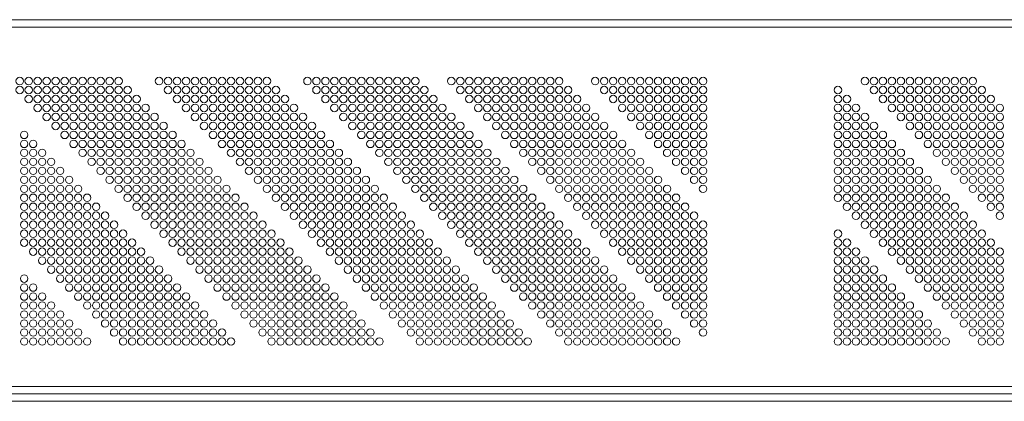
# Model space of a CAD drawing. Units: millimetres. Extents: x -54 to 4119, y 100 to 1634.
# Drawn here: x 616 to 1930, y 100 to 610 of the extents above; entities that cross this region are included whole.
import ezdxf

# ---------------------------------------------------------------- set-up
doc = ezdxf.new("R2010")
doc.units = ezdxf.units.MM
doc.layers.add('実線', color=3, linetype='Continuous', lineweight=18)

msp = doc.modelspace()

# ---------------------------------------------------------------- linework, layer by layer
at = {"layer": '実線', "ltscale": 0.05}
for p, q in [((100, 610), (3100, 610)), ((100, 600), (3100, 600)), ((100, 120), (3100, 120)), ((100, 110), (3100, 110)), ((100, 100), (3100, 100))]:
    msp.add_line(p, q, dxfattribs=at)
at = {"layer": '実線'}
for centre in [(616, 528), (628, 528), (640, 528), (652, 528), (664, 528), (676, 528), (688, 528), (700, 528), (712, 528), (724, 528), (736, 528), (748, 528), (802, 528), (814, 528), (826, 528), (838, 528), (850, 528), (862, 528), (874, 528), (886, 528), (898, 528), (910, 528), (922, 528), (934, 528), (946, 528), (1000, 528), (1012, 528), (1024, 528), (1036, 528), (1048, 528), (1060, 528), (1072, 528), (1084, 528), (1096, 528), (1108, 528), (1120, 528), (1132, 528), (1144, 528), (1192, 528), (1204, 528), (1216, 528), (1228, 528), (1240, 528), (1252, 528), (1264, 528), (1276, 528), (1288, 528), (1300, 528), (1312, 528), (1324, 528), (1336, 528), (1384, 528), (1396, 528), (1408, 528), (1420, 528), (1432, 528), (1444, 528), (1456, 528), (1468, 528), (1480, 528), (1492, 528), (1504, 528), (1516, 528), (1528, 528), (1744, 528), (1756, 528), (1768, 528), (1780, 528), (1792, 528), (1804, 528), (1816, 528), (1828, 528), (1840, 528), (1852, 528), (1864, 528), (1876, 528), (1888, 528), (616, 516), (628, 516), (640, 516), (652, 516), (664, 516), (676, 516), (688, 516), (700, 516), (712, 516), (724, 516), (736, 516), (748, 516), (760, 516), (814, 516), (826, 516), (838, 516), (850, 516), (862, 516), (874, 516), (886, 516), (898, 516), (910, 516), (922, 516), (934, 516), (946, 516), (958, 516), (1012, 516), (1024, 516), (1036, 516), (1048, 516), (1060, 516), (1072, 516), (1084, 516), (1096, 516), (1108, 516), (1120, 516), (1132, 516), (1144, 516), (1156, 516), (1204, 516), (1216, 516), (1228, 516), (1240, 516), (1252, 516), (1264, 516), (1276, 516), (1288, 516), (1300, 516), (1312, 516), (1324, 516), (1336, 516), (1348, 516), (1396, 516), (1408, 516), (1420, 516), (1432, 516), (1444, 516), (1456, 516), (1468, 516), (1480, 516), (1492, 516), (1504, 516), (1516, 516), (1528, 516), (1708, 516), (1756, 516), (1768, 516), (1780, 516), (1792, 516), (1804, 516), (1816, 516), (1828, 516), (1840, 516), (1852, 516), (1864, 516), (1876, 516), (1888, 516), (1900, 516), (628, 504), (640, 504), (652, 504), (664, 504), (676, 504), (688, 504), (700, 504), (712, 504), (724, 504), (736, 504), (748, 504), (760, 504), (772, 504), (826, 504), (838, 504), (850, 504), (862, 504), (874, 504), (886, 504), (898, 504), (910, 504), (922, 504), (934, 504), (946, 504), (958, 504), (970, 504), (1024, 504), (1036, 504), (1048, 504), (1060, 504), (1072, 504), (1084, 504), (1096, 504), (1108, 504), (1120, 504), (1132, 504), (1144, 504), (1156, 504), (1168, 504), (1216, 504), (1228, 504), (1240, 504), (1252, 504), (1264, 504), (1276, 504), (1288, 504), (1300, 504), (1312, 504), (1324, 504), (1336, 504), (1348, 504), (1360, 504), (1408, 504), (1420, 504), (1432, 504), (1444, 504), (1456, 504), (1468, 504), (1480, 504), (1492, 504), (1504, 504), (1516, 504), (1528, 504), (1708, 504), (1720, 504), (1768, 504), (1780, 504), (1792, 504), (1804, 504), (1816, 504), (1828, 504), (1840, 504), (1852, 504), (1864, 504), (1876, 504), (1888, 504), (1900, 504), (1912, 504), (640, 492), (652, 492), (664, 492), (676, 492), (688, 492), (700, 492), (712, 492), (724, 492), (736, 492), (748, 492), (760, 492), (772, 492), (784, 492), (838, 492), (850, 492), (862, 492), (874, 492), (886, 492), (898, 492), (910, 492), (922, 492), (934, 492), (946, 492), (958, 492), (970, 492), (982, 492), (1036, 492), (1048, 492), (1060, 492), (1072, 492), (1084, 492), (1096, 492), (1108, 492), (1120, 492), (1132, 492), (1144, 492), (1156, 492), (1168, 492), (1180, 492), (1228, 492), (1240, 492), (1252, 492), (1264, 492), (1276, 492), (1288, 492), (1300, 492), (1312, 492), (1324, 492), (1336, 492), (1348, 492), (1360, 492), (1372, 492), (1420, 492), (1432, 492), (1444, 492), (1456, 492), (1468, 492), (1480, 492), (1492, 492), (1504, 492), (1516, 492), (1528, 492), (1708, 492), (1720, 492), (1732, 492), (1780, 492), (1792, 492), (1804, 492), (1816, 492), (1828, 492), (1840, 492), (1852, 492), (1864, 492), (1876, 492), (1888, 492), (1900, 492), (1912, 492), (1924, 492), (652, 480), (664, 480), (676, 480), (688, 480), (700, 480), (712, 480), (724, 480), (736, 480), (748, 480), (760, 480), (772, 480), (784, 480), (796, 480), (850, 480), (862, 480), (874, 480), (886, 480), (898, 480), (910, 480), (922, 480), (934, 480), (946, 480), (958, 480), (970, 480), (982, 480), (994, 480), (1048, 480), (1060, 480), (1072, 480), (1084, 480), (1096, 480), (1108, 480), (1120, 480), (1132, 480), (1144, 480), (1156, 480), (1168, 480), (1180, 480), (1192, 480), (1240, 480), (1252, 480), (1264, 480), (1276, 480), (1288, 480), (1300, 480), (1312, 480), (1324, 480), (1336, 480), (1348, 480), (1360, 480), (1372, 480), (1384, 480), (1432, 480), (1444, 480), (1456, 480), (1468, 480), (1480, 480), (1492, 480), (1504, 480), (1516, 480), (1528, 480), (1708, 480), (1720, 480), (1732, 480), (1744, 480), (1792, 480), (1804, 480), (1816, 480), (1828, 480), (1840, 480), (1852, 480), (1864, 480), (1876, 480), (1888, 480), (1900, 480), (1912, 480), (1924, 480), (622, 456), (664, 468), (676, 468), (676, 456), (688, 468), (688, 456), (700, 468), (700, 456), (712, 468), (712, 456), (724, 468), (724, 456), (736, 468), (736, 456), (748, 468), (748, 456), (760, 468), (760, 456), (772, 468), (772, 456), (784, 468), (784, 456), (796, 468), (796, 456), (808, 468), (808, 456), (820, 456), (862, 468), (874, 468), (874, 456), (886, 468), (886, 456), (898, 468), (898, 456), (910, 468), (910, 456), (922, 468), (922, 456), (934, 468), (934, 456), (946, 468), (946, 456), (958, 468), (958, 456), (970, 468), (970, 456), (982, 468), (982, 456), (994, 468), (994, 456), (1006, 468), (1006, 456), (1018, 456), (1060, 468), (1072, 468), (1072, 456), (1084, 468), (1084, 456), (1096, 468), (1096, 456), (1108, 468), (1108, 456), (1120, 468), (1120, 456), (1132, 468), (1132, 456), (1144, 468), (1144, 456), (1156, 468), (1156, 456), (1168, 468), (1168, 456), (1180, 468), (1180, 456), (1192, 468), (1192, 456), (1204, 468), (1204, 456), (1216, 456), (1252, 468), (1264, 468), (1264, 456), (1276, 468), (1276, 456), (1288, 468), (1288, 456), (1300, 468), (1300, 456), (1312, 468), (1312, 456), (1324, 468), (1324, 456), (1336, 468), (1336, 456), (1348, 468), (1348, 456), (1360, 468), (1360, 456), (1372, 468), (1372, 456), (1384, 468), (1384, 456), (1396, 468), (1396, 456), (1408, 456), (1444, 468), (1456, 468), (1456, 456), (1468, 468), (1468, 456), (1480, 468), (1480, 456), (1492, 468), (1492, 456), (1504, 468), (1504, 456), (1516, 468), (1516, 456), (1528, 468), (1528, 456), (1708, 468), (1708, 456), (1720, 468), (1720, 456), (1732, 468), (1732, 456), (1744, 468), (1744, 456), (1756, 468), (1756, 456), (1768, 456), (1804, 468), (1816, 468), (1816, 456), (1828, 468), (1828, 456), (1840, 468), (1840, 456), (1852, 468), (1852, 456), (1864, 468), (1864, 456), (1876, 468), (1876, 456), (1888, 468), (1888, 456), (1900, 468), (1900, 456), (1912, 468), (1912, 456), (1924, 468), (1924, 456), (622, 444), (634, 444), (688, 444), (700, 444), (712, 444), (724, 444), (736, 444), (748, 444), (760, 444), (772, 444), (784, 444), (796, 444), (808, 444), (820, 444), (832, 444), (886, 444), (898, 444), (910, 444), (922, 444), (934, 444), (946, 444), (958, 444), (970, 444), (982, 444), (994, 444), (1006, 444), (1018, 444), (1030, 444), (1084, 444), (1096, 444), (1108, 444), (1120, 444), (1132, 444), (1144, 444), (1156, 444), (1168, 444), (1180, 444), (1192, 444), (1204, 444), (1216, 444), (1228, 444), (1276, 444), (1288, 444), (1300, 444), (1312, 444), (1324, 444), (1336, 444), (1348, 444), (1360, 444), (1372, 444), (1384, 444), (1396, 444), (1408, 444), (1420, 444), (1468, 444), (1480, 444), (1492, 444), (1504, 444), (1516, 444), (1528, 444), (1708, 444), (1720, 444), (1732, 444), (1744, 444), (1756, 444), (1768, 444), (1780, 444), (1828, 444), (1840, 444), (1852, 444), (1864, 444), (1876, 444), (1888, 444), (1900, 444), (1912, 444), (1924, 444), (622, 432), (634, 432), (646, 432), (700, 432), (712, 432), (724, 432), (736, 432), (748, 432), (760, 432), (772, 432), (784, 432), (796, 432), (808, 432), (820, 432), (832, 432), (844, 432), (898, 432), (910, 432), (922, 432), (934, 432), (946, 432), (958, 432), (970, 432), (982, 432), (994, 432), (1006, 432), (1018, 432), (1030, 432), (1042, 432), (1096, 432), (1108, 432), (1120, 432), (1132, 432), (1144, 432), (1156, 432), (1168, 432), (1180, 432), (1192, 432), (1204, 432), (1216, 432), (1228, 432), (1240, 432), (1288, 432), (1300, 432), (1312, 432), (1324, 432), (1336, 432), (1348, 432), (1360, 432), (1372, 432), (1384, 432), (1396, 432), (1408, 432), (1420, 432), (1432, 432), (1480, 432), (1492, 432), (1504, 432), (1516, 432), (1528, 432), (1708, 432), (1720, 432), (1732, 432), (1744, 432), (1756, 432), (1768, 432), (1780, 432), (1792, 432), (1840, 432), (1852, 432), (1864, 432), (1876, 432), (1888, 432), (1900, 432), (1912, 432), (1924, 432), (622, 420), (634, 420), (646, 420), (658, 420), (712, 420), (724, 420), (736, 420), (748, 420), (760, 420), (772, 420), (784, 420), (796, 420), (808, 420), (820, 420), (832, 420), (844, 420), (856, 420), (910, 420), (922, 420), (934, 420), (946, 420), (958, 420), (970, 420), (982, 420), (994, 420), (1006, 420), (1018, 420), (1030, 420), (1042, 420), (1054, 420), (1108, 420), (1120, 420), (1132, 420), (1144, 420), (1156, 420), (1168, 420), (1180, 420), (1192, 420), (1204, 420), (1216, 420), (1228, 420), (1240, 420), (1252, 420), (1300, 420), (1312, 420), (1324, 420), (1336, 420), (1348, 420), (1360, 420), (1372, 420), (1384, 420), (1396, 420), (1408, 420), (1420, 420), (1432, 420), (1444, 420), (1492, 420), (1504, 420), (1516, 420), (1528, 420), (1708, 420), (1720, 420), (1732, 420), (1744, 420), (1756, 420), (1768, 420), (1780, 420), (1792, 420), (1804, 420), (1852, 420), (1864, 420), (1876, 420), (1888, 420), (1900, 420), (1912, 420), (1924, 420), (622, 408), (634, 408), (646, 408), (658, 408), (670, 408), (724, 408), (736, 408), (748, 408), (760, 408), (772, 408), (784, 408), (796, 408), (808, 408), (820, 408), (832, 408), (844, 408), (856, 408), (868, 408), (922, 408), (934, 408), (946, 408), (958, 408), (970, 408), (982, 408), (994, 408), (1006, 408), (1018, 408), (1030, 408), (1042, 408), (1054, 408), (1066, 408), (1120, 408), (1132, 408), (1144, 408), (1156, 408), (1168, 408), (1180, 408), (1192, 408), (1204, 408), (1216, 408), (1228, 408), (1240, 408), (1252, 408), (1264, 408), (1312, 408), (1324, 408), (1336, 408), (1348, 408), (1360, 408), (1372, 408), (1384, 408), (1396, 408), (1408, 408), (1420, 408), (1432, 408), (1444, 408), (1456, 408), (1504, 408), (1516, 408), (1528, 408), (1708, 408), (1720, 408), (1732, 408), (1744, 408), (1756, 408), (1768, 408), (1780, 408), (1792, 408), (1804, 408), (1816, 408), (1864, 408), (1876, 408), (1888, 408), (1900, 408), (1912, 408), (1924, 408), (622, 396), (634, 396), (646, 396), (658, 396), (670, 396), (682, 396), (736, 396), (748, 396), (760, 396), (772, 396), (784, 396), (796, 396), (808, 396), (820, 396), (832, 396), (844, 396), (856, 396), (868, 396), (880, 396), (934, 396), (946, 396), (958, 396), (970, 396), (982, 396), (994, 396), (1006, 396), (1018, 396), (1030, 396), (1042, 396), (1054, 396), (1066, 396), (1078, 396), (1132, 396), (1144, 396), (1156, 396), (1168, 396), (1180, 396), (1192, 396), (1204, 396), (1216, 396), (1228, 396), (1240, 396), (1252, 396), (1264, 396), (1276, 396), (1324, 396), (1336, 396), (1348, 396), (1360, 396), (1372, 396), (1384, 396), (1396, 396), (1408, 396), (1420, 396), (1432, 396), (1444, 396), (1456, 396), (1468, 396), (1516, 396), (1528, 396), (1708, 396), (1720, 396), (1732, 396), (1744, 396), (1756, 396), (1768, 396), (1780, 396), (1792, 396), (1804, 396), (1816, 396), (1828, 396), (1876, 396), (1888, 396), (1900, 396), (1912, 396), (1924, 396), (622, 384), (634, 384), (646, 384), (658, 384), (670, 384), (682, 384), (694, 384), (748, 384), (760, 384), (772, 384), (784, 384), (796, 384), (808, 384), (820, 384), (832, 384), (844, 384), (856, 384), (868, 384), (880, 384), (892, 384), (946, 384), (958, 384), (970, 384), (982, 384), (994, 384), (1006, 384), (1018, 384), (1030, 384), (1042, 384), (1054, 384), (1066, 384), (1078, 384), (1090, 384), (1144, 384), (1156, 384), (1168, 384), (1180, 384), (1192, 384), (1204, 384), (1216, 384), (1228, 384), (1240, 384), (1252, 384), (1264, 384), (1276, 384), (1288, 384), (1336, 384), (1348, 384), (1360, 384), (1372, 384), (1384, 384), (1396, 384), (1408, 384), (1420, 384), (1432, 384), (1444, 384), (1456, 384), (1468, 384), (1480, 384), (1528, 384), (1708, 384), (1720, 384), (1732, 384), (1744, 384), (1756, 384), (1768, 384), (1780, 384), (1792, 384), (1804, 384), (1816, 384), (1828, 384), (1840, 384), (1888, 384), (1900, 384), (1912, 384), (1924, 384), (622, 372), (634, 372), (646, 372), (658, 372), (670, 372), (682, 372), (694, 372), (706, 372), (760, 372), (772, 372), (784, 372), (796, 372), (808, 372), (820, 372), (832, 372), (844, 372), (856, 372), (868, 372), (880, 372), (892, 372), (904, 372), (958, 372), (970, 372), (982, 372), (994, 372), (1006, 372), (1018, 372), (1030, 372), (1042, 372), (1054, 372), (1066, 372), (1078, 372), (1090, 372), (1102, 372), (1156, 372), (1168, 372), (1180, 372), (1192, 372), (1204, 372), (1216, 372), (1228, 372), (1240, 372), (1252, 372), (1264, 372), (1276, 372), (1288, 372), (1300, 372), (1348, 372), (1360, 372), (1372, 372), (1384, 372), (1396, 372), (1408, 372), (1420, 372), (1432, 372), (1444, 372), (1456, 372), (1468, 372), (1480, 372), (1492, 372), (1708, 372), (1720, 372), (1732, 372), (1744, 372), (1756, 372), (1768, 372), (1780, 372), (1792, 372), (1804, 372), (1816, 372), (1828, 372), (1840, 372), (1852, 372), (1900, 372), (1912, 372), (1924, 372), (622, 360), (634, 360), (646, 360), (658, 360), (670, 360), (682, 360), (694, 360), (706, 360), (718, 360), (772, 360), (784, 360), (796, 360), (808, 360), (820, 360), (832, 360), (844, 360), (856, 360), (868, 360), (880, 360), (892, 360), (904, 360), (916, 360), (970, 360), (982, 360), (994, 360), (1006, 360), (1018, 360), (1030, 360), (1042, 360), (1054, 360), (1066, 360), (1078, 360), (1090, 360), (1102, 360), (1114, 360), (1168, 360), (1180, 360), (1192, 360), (1204, 360), (1216, 360), (1228, 360), (1240, 360), (1252, 360), (1264, 360), (1276, 360), (1288, 360), (1300, 360), (1312, 360), (1360, 360), (1372, 360), (1384, 360), (1396, 360), (1408, 360), (1420, 360), (1432, 360), (1444, 360), (1456, 360), (1468, 360), (1480, 360), (1492, 360), (1504, 360), (1720, 360), (1732, 360), (1744, 360), (1756, 360), (1768, 360), (1780, 360), (1792, 360), (1804, 360), (1816, 360), (1828, 360), (1840, 360), (1852, 360), (1864, 360), (1912, 360), (1924, 360), (622, 348), (634, 348), (646, 348), (658, 348), (670, 348), (682, 348), (694, 348), (706, 348), (718, 348), (730, 348), (784, 348), (796, 348), (808, 348), (820, 348), (832, 348), (844, 348), (856, 348), (868, 348), (880, 348), (892, 348), (904, 348), (916, 348), (928, 348), (982, 348), (994, 348), (1006, 348), (1018, 348), (1030, 348), (1042, 348), (1054, 348), (1066, 348), (1078, 348), (1090, 348), (1102, 348), (1114, 348), (1126, 348), (1180, 348), (1192, 348), (1204, 348), (1216, 348), (1228, 348), (1240, 348), (1252, 348), (1264, 348), (1276, 348), (1288, 348), (1300, 348), (1312, 348), (1324, 348), (1372, 348), (1384, 348), (1396, 348), (1408, 348), (1420, 348), (1432, 348), (1444, 348), (1456, 348), (1468, 348), (1480, 348), (1492, 348), (1504, 348), (1516, 348), (1732, 348), (1744, 348), (1756, 348), (1768, 348), (1780, 348), (1792, 348), (1804, 348), (1816, 348), (1828, 348), (1840, 348), (1852, 348), (1864, 348), (1876, 348), (1924, 348), (622, 336), (622, 324), (634, 336), (634, 324), (646, 336), (646, 324), (658, 336), (658, 324), (670, 336), (670, 324), (682, 336), (682, 324), (694, 336), (694, 324), (706, 336), (706, 324), (718, 336), (718, 324), (730, 336), (730, 324), (742, 336), (742, 324), (754, 324), (796, 336), (808, 336), (808, 324), (820, 336), (820, 324), (832, 336), (832, 324), (844, 336), (844, 324), (856, 336), (856, 324), (868, 336), (868, 324), (880, 336), (880, 324), (892, 336), (892, 324), (904, 336), (904, 324), (916, 336), (916, 324), (928, 336), (928, 324), (940, 336), (940, 324), (952, 324), (994, 336), (1006, 336), (1006, 324), (1018, 336), (1018, 324), (1030, 336), (1030, 324), (1042, 336), (1042, 324), (1054, 336), (1054, 324), (1066, 336), (1066, 324), (1078, 336), (1078, 324), (1090, 336), (1090, 324), (1102, 336), (1102, 324), (1114, 336), (1114, 324), (1126, 336), (1126, 324), (1138, 336), (1138, 324), (1150, 324), (1192, 336), (1204, 336), (1204, 324), (1216, 336), (1216, 324), (1228, 336), (1228, 324), (1240, 336), (1240, 324), (1252, 336), (1252, 324), (1264, 336), (1264, 324), (1276, 336), (1276, 324), (1288, 336), (1288, 324), (1300, 336), (1300, 324), (1312, 336), (1312, 324), (1324, 336), (1324, 324), (1336, 336), (1336, 324), (1348, 324), (1384, 336), (1396, 336), (1396, 324), (1408, 336), (1408, 324), (1420, 336), (1420, 324), (1432, 336), (1432, 324), (1444, 336), (1444, 324), (1456, 336), (1456, 324), (1468, 336), (1468, 324), (1480, 336), (1480, 324), (1492, 336), (1492, 324), (1504, 336), (1504, 324), (1516, 336), (1516, 324), (1528, 336), (1528, 324), (1708, 324), (1744, 336), (1756, 336), (1756, 324), (1768, 336), (1768, 324), (1780, 336), (1780, 324), (1792, 336), (1792, 324), (1804, 336), (1804, 324), (1816, 336), (1816, 324), (1828, 336), (1828, 324), (1840, 336), (1840, 324), (1852, 336), (1852, 324), (1864, 336), (1864, 324), (1876, 336), (1876, 324), (1888, 336), (1888, 324), (1900, 324), (622, 312), (634, 312), (646, 312), (658, 312), (670, 312), (682, 312), (694, 312), (706, 312), (718, 312), (730, 312), (742, 312), (754, 312), (766, 312), (820, 312), (832, 312), (844, 312), (856, 312), (868, 312), (880, 312), (892, 312), (904, 312), (916, 312), (928, 312), (940, 312), (952, 312), (964, 312), (1018, 312), (1030, 312), (1042, 312), (1054, 312), (1066, 312), (1078, 312), (1090, 312), (1102, 312), (1114, 312), (1126, 312), (1138, 312), (1150, 312), (1162, 312), (1216, 312), (1228, 312), (1240, 312), (1252, 312), (1264, 312), (1276, 312), (1288, 312), (1300, 312), (1312, 312), (1324, 312), (1336, 312), (1348, 312), (1360, 312), (1408, 312), (1420, 312), (1432, 312), (1444, 312), (1456, 312), (1468, 312), (1480, 312), (1492, 312), (1504, 312), (1516, 312), (1528, 312), (1708, 312), (1720, 312), (1768, 312), (1780, 312), (1792, 312), (1804, 312), (1816, 312), (1828, 312), (1840, 312), (1852, 312), (1864, 312), (1876, 312), (1888, 312), (1900, 312), (1912, 312), (634, 300), (646, 300), (658, 300), (670, 300), (682, 300), (694, 300), (706, 300), (718, 300), (730, 300), (742, 300), (754, 300), (766, 300), (778, 300), (832, 300), (844, 300), (856, 300), (868, 300), (880, 300), (892, 300), (904, 300), (916, 300), (928, 300), (940, 300), (952, 300), (964, 300), (976, 300), (1030, 300), (1042, 300), (1054, 300), (1066, 300), (1078, 300), (1090, 300), (1102, 300), (1114, 300), (1126, 300), (1138, 300), (1150, 300), (1162, 300), (1174, 300), (1228, 300), (1240, 300), (1252, 300), (1264, 300), (1276, 300), (1288, 300), (1300, 300), (1312, 300), (1324, 300), (1336, 300), (1348, 300), (1360, 300), (1372, 300), (1420, 300), (1432, 300), (1444, 300), (1456, 300), (1468, 300), (1480, 300), (1492, 300), (1504, 300), (1516, 300), (1528, 300), (1708, 300), (1720, 300), (1732, 300), (1780, 300), (1792, 300), (1804, 300), (1816, 300), (1828, 300), (1840, 300), (1852, 300), (1864, 300), (1876, 300), (1888, 300), (1900, 300), (1912, 300), (1924, 300), (646, 288), (658, 288), (670, 288), (682, 288), (694, 288), (706, 288), (718, 288), (730, 288), (742, 288), (754, 288), (766, 288), (778, 288), (790, 288), (844, 288), (856, 288), (868, 288), (880, 288), (892, 288), (904, 288), (916, 288), (928, 288), (940, 288), (952, 288), (964, 288), (976, 288), (988, 288), (1042, 288), (1054, 288), (1066, 288), (1078, 288), (1090, 288), (1102, 288), (1114, 288), (1126, 288), (1138, 288), (1150, 288), (1162, 288), (1174, 288), (1186, 288), (1240, 288), (1252, 288), (1264, 288), (1276, 288), (1288, 288), (1300, 288), (1312, 288), (1324, 288), (1336, 288), (1348, 288), (1360, 288), (1372, 288), (1384, 288), (1432, 288), (1444, 288), (1456, 288), (1468, 288), (1480, 288), (1492, 288), (1504, 288), (1516, 288), (1528, 288), (1708, 288), (1720, 288), (1732, 288), (1744, 288), (1792, 288), (1804, 288), (1816, 288), (1828, 288), (1840, 288), (1852, 288), (1864, 288), (1876, 288), (1888, 288), (1900, 288), (1912, 288), (1924, 288), (658, 276), (670, 276), (682, 276), (694, 276), (706, 276), (718, 276), (730, 276), (742, 276), (754, 276), (766, 276), (778, 276), (790, 276), (802, 276), (856, 276), (868, 276), (880, 276), (892, 276), (904, 276), (916, 276), (928, 276), (940, 276), (952, 276), (964, 276), (976, 276), (988, 276), (1000, 276), (1054, 276), (1066, 276), (1078, 276), (1090, 276), (1102, 276), (1114, 276), (1126, 276), (1138, 276), (1150, 276), (1162, 276), (1174, 276), (1186, 276), (1198, 276), (1252, 276), (1264, 276), (1276, 276), (1288, 276), (1300, 276), (1312, 276), (1324, 276), (1336, 276), (1348, 276), (1360, 276), (1372, 276), (1384, 276), (1396, 276), (1444, 276), (1456, 276), (1468, 276), (1480, 276), (1492, 276), (1504, 276), (1516, 276), (1528, 276), (1708, 276), (1720, 276), (1732, 276), (1744, 276), (1756, 276), (1804, 276), (1816, 276), (1828, 276), (1840, 276), (1852, 276), (1864, 276), (1876, 276), (1888, 276), (1900, 276), (1912, 276), (1924, 276), (622, 264), (670, 264), (682, 264), (694, 264), (706, 264), (718, 264), (730, 264), (742, 264), (754, 264), (766, 264), (778, 264), (790, 264), (802, 264), (814, 264), (868, 264), (880, 264), (892, 264), (904, 264), (916, 264), (928, 264), (940, 264), (952, 264), (964, 264), (976, 264), (988, 264), (1000, 264), (1012, 264), (1066, 264), (1078, 264), (1090, 264), (1102, 264), (1114, 264), (1126, 264), (1138, 264), (1150, 264), (1162, 264), (1174, 264), (1186, 264), (1198, 264), (1210, 264), (1264, 264), (1276, 264), (1288, 264), (1300, 264), (1312, 264), (1324, 264), (1336, 264), (1348, 264), (1360, 264), (1372, 264), (1384, 264), (1396, 264), (1408, 264), (1456, 264), (1468, 264), (1480, 264), (1492, 264), (1504, 264), (1516, 264), (1528, 264), (1708, 264), (1720, 264), (1732, 264), (1744, 264), (1756, 264), (1768, 264), (1816, 264), (1828, 264), (1840, 264), (1852, 264), (1864, 264), (1876, 264), (1888, 264), (1900, 264), (1912, 264), (1924, 264), (622, 252), (634, 252), (682, 252), (694, 252), (706, 252), (718, 252), (730, 252), (742, 252), (754, 252), (766, 252), (778, 252), (790, 252), (802, 252), (814, 252), (826, 252), (880, 252), (892, 252), (904, 252), (916, 252), (928, 252), (940, 252), (952, 252), (964, 252), (976, 252), (988, 252), (1000, 252), (1012, 252), (1024, 252), (1078, 252), (1090, 252), (1102, 252), (1114, 252), (1126, 252), (1138, 252), (1150, 252), (1162, 252), (1174, 252), (1186, 252), (1198, 252), (1210, 252), (1222, 252), (1276, 252), (1288, 252), (1300, 252), (1312, 252), (1324, 252), (1336, 252), (1348, 252), (1360, 252), (1372, 252), (1384, 252), (1396, 252), (1408, 252), (1420, 252), (1468, 252), (1480, 252), (1492, 252), (1504, 252), (1516, 252), (1528, 252), (1708, 252), (1720, 252), (1732, 252), (1744, 252), (1756, 252), (1768, 252), (1780, 252), (1828, 252), (1840, 252), (1852, 252), (1864, 252), (1876, 252), (1888, 252), (1900, 252), (1912, 252), (1924, 252), (622, 240), (634, 240), (646, 240), (694, 240), (706, 240), (718, 240), (730, 240), (742, 240), (754, 240), (766, 240), (778, 240), (790, 240), (802, 240), (814, 240), (826, 240), (838, 240), (892, 240), (904, 240), (916, 240), (928, 240), (940, 240), (952, 240), (964, 240), (976, 240), (988, 240), (1000, 240), (1012, 240), (1024, 240), (1036, 240), (1090, 240), (1102, 240), (1114, 240), (1126, 240), (1138, 240), (1150, 240), (1162, 240), (1174, 240), (1186, 240), (1198, 240), (1210, 240), (1222, 240), (1234, 240), (1288, 240), (1300, 240), (1312, 240), (1324, 240), (1336, 240), (1348, 240), (1360, 240), (1372, 240), (1384, 240), (1396, 240), (1408, 240), (1420, 240), (1432, 240), (1480, 240), (1492, 240), (1504, 240), (1516, 240), (1528, 240), (1708, 240), (1720, 240), (1732, 240), (1744, 240), (1756, 240), (1768, 240), (1780, 240), (1792, 240), (1840, 240), (1852, 240), (1864, 240), (1876, 240), (1888, 240), (1900, 240), (1912, 240), (1924, 240), (622, 228), (634, 228), (646, 228), (658, 228), (706, 228), (718, 228), (730, 228), (742, 228), (754, 228), (766, 228), (778, 228), (790, 228), (802, 228), (814, 228), (826, 228), (838, 228), (850, 228), (904, 228), (916, 228), (928, 228), (940, 228), (952, 228), (964, 228), (976, 228), (988, 228), (1000, 228), (1012, 228), (1024, 228), (1036, 228), (1048, 228), (1102, 228), (1114, 228), (1126, 228), (1138, 228), (1150, 228), (1162, 228), (1174, 228), (1186, 228), (1198, 228), (1210, 228), (1222, 228), (1234, 228), (1246, 228), (1300, 228), (1312, 228), (1324, 228), (1336, 228), (1348, 228), (1360, 228), (1372, 228), (1384, 228), (1396, 228), (1408, 228), (1420, 228), (1432, 228), (1444, 228), (1492, 228), (1504, 228), (1516, 228), (1528, 228), (1708, 228), (1720, 228), (1732, 228), (1744, 228), (1756, 228), (1768, 228), (1780, 228), (1792, 228), (1804, 228), (1852, 228), (1864, 228), (1876, 228), (1888, 228), (1900, 228), (1912, 228), (1924, 228), (622, 216), (634, 216), (646, 216), (658, 216), (670, 216), (718, 216), (730, 216), (742, 216), (754, 216), (766, 216), (778, 216), (790, 216), (802, 216), (814, 216), (826, 216), (838, 216), (850, 216), (862, 216), (916, 216), (928, 216), (940, 216), (952, 216), (964, 216), (976, 216), (988, 216), (1000, 216), (1012, 216), (1024, 216), (1036, 216), (1048, 216), (1060, 216), (1114, 216), (1126, 216), (1138, 216), (1150, 216), (1162, 216), (1174, 216), (1186, 216), (1198, 216), (1210, 216), (1222, 216), (1234, 216), (1246, 216), (1258, 216), (1312, 216), (1324, 216), (1336, 216), (1348, 216), (1360, 216), (1372, 216), (1384, 216), (1396, 216), (1408, 216), (1420, 216), (1432, 216), (1444, 216), (1456, 216), (1504, 216), (1516, 216), (1528, 216), (1708, 216), (1720, 216), (1732, 216), (1744, 216), (1756, 216), (1768, 216), (1780, 216), (1792, 216), (1804, 216), (1816, 216), (1864, 216), (1876, 216), (1888, 216), (1900, 216), (1912, 216), (1924, 216), (622, 204), (634, 204), (646, 204), (658, 204), (670, 204), (682, 204), (730, 204), (742, 204), (754, 204), (766, 204), (778, 204), (790, 204), (802, 204), (814, 204), (826, 204), (838, 204), (850, 204), (862, 204), (874, 204), (928, 204), (940, 204), (952, 204), (964, 204), (976, 204), (988, 204), (1000, 204), (1012, 204), (1024, 204), (1036, 204), (1048, 204), (1060, 204), (1072, 204), (1126, 204), (1138, 204), (1150, 204), (1162, 204), (1174, 204), (1186, 204), (1198, 204), (1210, 204), (1222, 204), (1234, 204), (1246, 204), (1258, 204), (1270, 204), (1324, 204), (1336, 204), (1348, 204), (1360, 204), (1372, 204), (1384, 204), (1396, 204), (1408, 204), (1420, 204), (1432, 204), (1444, 204), (1456, 204), (1468, 204), (1516, 204), (1528, 204), (1708, 204), (1720, 204), (1732, 204), (1744, 204), (1756, 204), (1768, 204), (1780, 204), (1792, 204), (1804, 204), (1816, 204), (1828, 204), (1876, 204), (1888, 204), (1900, 204), (1912, 204), (1924, 204), (622, 192), (622, 180), (634, 192), (634, 180), (646, 192), (646, 180), (658, 192), (658, 180), (670, 192), (670, 180), (682, 192), (682, 180), (694, 192), (694, 180), (706, 180), (742, 192), (754, 192), (754, 180), (766, 192), (766, 180), (778, 192), (778, 180), (790, 192), (790, 180), (802, 192), (802, 180), (814, 192), (814, 180), (826, 192), (826, 180), (838, 192), (838, 180), (850, 192), (850, 180), (862, 192), (862, 180), (874, 192), (874, 180), (886, 192), (886, 180), (898, 180), (940, 192), (952, 192), (952, 180), (964, 192), (964, 180), (976, 192), (976, 180), (988, 192), (988, 180), (1000, 192), (1000, 180), (1012, 192), (1012, 180), (1024, 192), (1024, 180), (1036, 192), (1036, 180), (1048, 192), (1048, 180), (1060, 192), (1060, 180), (1072, 192), (1072, 180), (1084, 192), (1084, 180), (1096, 180), (1138, 192), (1150, 192), (1150, 180), (1162, 192), (1162, 180), (1174, 192), (1174, 180), (1186, 192), (1186, 180), (1198, 192), (1198, 180), (1210, 192), (1210, 180), (1222, 192), (1222, 180), (1234, 192), (1234, 180), (1246, 192), (1246, 180), (1258, 192), (1258, 180), (1270, 192), (1270, 180), (1282, 192), (1282, 180), (1294, 180), (1336, 192), (1348, 192), (1348, 180), (1360, 192), (1360, 180), (1372, 192), (1372, 180), (1384, 192), (1384, 180), (1396, 192), (1396, 180), (1408, 192), (1408, 180), (1420, 192), (1420, 180), (1432, 192), (1432, 180), (1444, 192), (1444, 180), (1456, 192), (1456, 180), (1468, 192), (1468, 180), (1480, 192), (1480, 180), (1492, 180), (1528, 192), (1708, 192), (1708, 180), (1720, 192), (1720, 180), (1732, 192), (1732, 180), (1744, 192), (1744, 180), (1756, 192), (1756, 180), (1768, 192), (1768, 180), (1780, 192), (1780, 180), (1792, 192), (1792, 180), (1804, 192), (1804, 180), (1816, 192), (1816, 180), (1828, 192), (1828, 180), (1840, 192), (1840, 180), (1852, 180), (1888, 192), (1900, 192), (1900, 180), (1912, 192), (1912, 180), (1924, 192), (1924, 180)]:
    msp.add_circle(centre, 5, dxfattribs=at)

doc.saveas('drawing.dxf')
